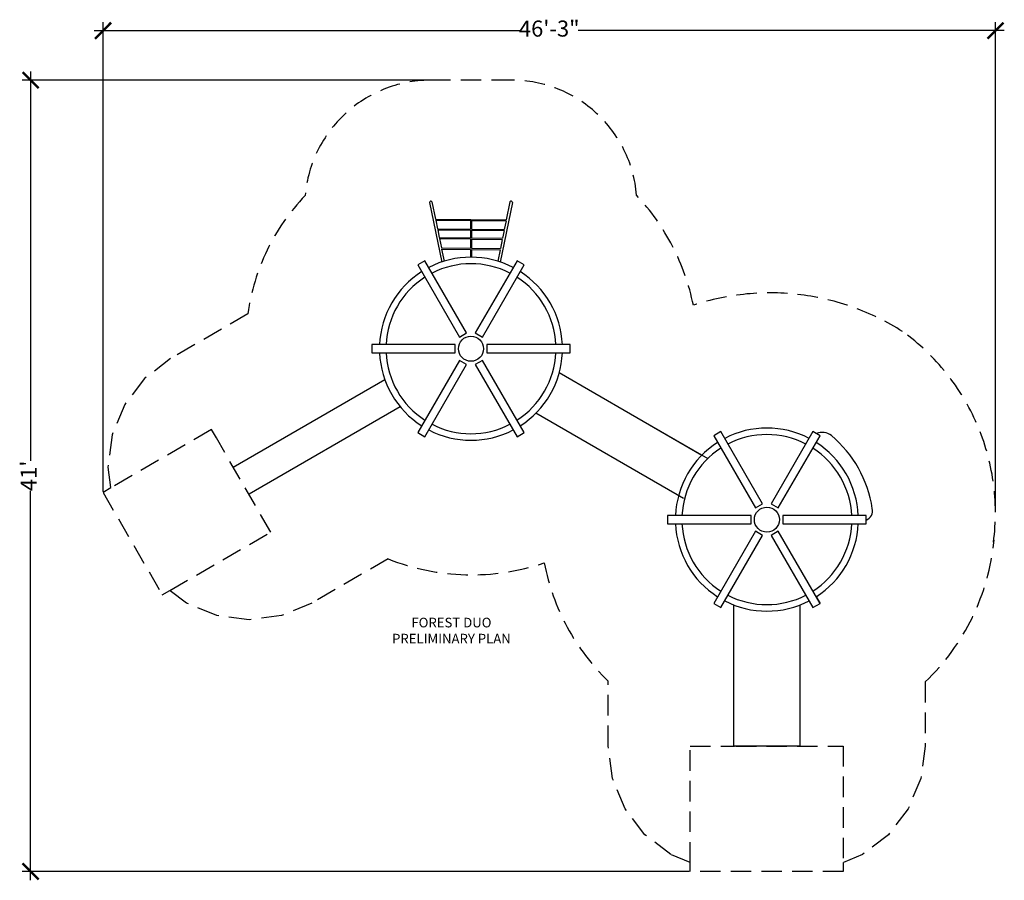
# Model space of a CAD drawing. Units: inches. Extents: x -366 to 247, y -265 to 270.
import ezdxf

# ---------------------------------------------------------------- set-up
doc = ezdxf.new("R2010")
doc.units = ezdxf.units.IN
doc.header["$MEASUREMENT"] = 0
doc.linetypes.add('DASHED', pattern=[19.05, 12.7, -6.35])
for name, color, linetype in [('DIMENSIONS', 8, 'Continuous'), ('ES_Equipment', 7, 'Continuous'), ('ES_FALLZONE_ASTM', 4, 'DASHED'), ('ES_Notes', 7, 'Continuous')]:
    doc.layers.add(name, color=color, linetype=linetype)
doc.styles.get("Standard").update_dxf_attribs({"font": 'arial.ttf'})
doc.dimstyles.new('ISO-25', dxfattribs={"dimtxt": 10, "dimasz": 10, "dimexe": 5.25, "dimexo": 0.625, "dimtad": 0, "dimdec": 0, "dimlunit": 4, "dimtxsty": 'Standard', "dimblk": 'ARCHTICK', "dimcen": 2.5, "dimdle": 5.5, "dimclrd": 256, "dimclre": 256, "dimclrt": 256, "dimadec": 0, "dimazin": 0, "dimtfac": 1, "dimtdec": 0, "dimtmove": 0, "dimatfit": 3, "dimfxl": 1, "dimarcsym": 0})

# ---------------------------------------------------------------- blocks, each defined once
blk = doc.blocks.new('_ArchTick')
at = {"color": 0, "linetype": 'ByBlock', "const_width": 0.15}
blk.add_lwpolyline([(-0.5, -0.5), (0.5, 0.5)], dxfattribs=at)
blk = doc.blocks.new('*D2')
at = {"layer": 'Defpoints', "color": 0, "transparency": 16777216}
for p in [(-110.22, 232.78), (-358.71, -259.35), (51.68, -259.35)]:
    blk.add_point(p, dxfattribs=at)
at = {"layer": 'DIMENSIONS', "lineweight": -2, "transparency": 16777216}
for p, q in [((-358.71, 238.28), (-358.71, -3.97)), ((-110.85, 232.78), (-363.96, 232.78)), ((-358.71, -264.85), (-358.71, -22.6)), ((51.06, -259.35), (-363.96, -259.35))]:
    blk.add_line(p, q, dxfattribs=at)
at = {"layer": 'DIMENSIONS', "lineweight": -2, "transparency": 16777216, "xscale": 10, "yscale": 10, "zscale": 10}
for p, rotation in [((-358.71, 232.78), 90), ((-358.71, -259.35), 270)]:
    blk.add_blockref('_ArchTick', p, dxfattribs=dict(at, rotation=rotation))
at = {"layer": 'DIMENSIONS', "transparency": 16777216, "insert": (-358.71, -13.29), "char_height": 10, "attachment_point": 5, "rotation": 90}
blk.add_mtext("41'", dxfattribs=at)
blk = doc.blocks.new('*D1')
at = {"layer": 'Defpoints', "color": 0, "transparency": 16777216}
for p in [(241.57, 263.59), (-313.66, -23.57), (241.57, -36.48)]:
    blk.add_point(p, dxfattribs=at)
at = {"layer": 'DIMENSIONS', "lineweight": -2, "transparency": 16777216}
for p, q in [((-319.16, 263.59), (-54.05, 263.59)), ((-313.66, -22.95), (-313.66, 268.84)), ((247.07, 263.59), (-18.04, 263.59)), ((241.57, -35.85), (241.57, 268.84))]:
    blk.add_line(p, q, dxfattribs=at)
at = {"layer": 'DIMENSIONS', "lineweight": -2, "transparency": 16777216, "xscale": 10, "yscale": 10, "zscale": 10, "rotation": 180}
blk.add_blockref('_ArchTick', (-313.66, 263.59), dxfattribs=at)
at = {"layer": 'DIMENSIONS', "lineweight": -2, "transparency": 16777216, "xscale": 10, "yscale": 10, "zscale": 10}
blk.add_blockref('_ArchTick', (241.57, 263.59), dxfattribs=at)
at = {"layer": 'DIMENSIONS', "transparency": 16777216, "insert": (-36.04, 263.59), "char_height": 10, "attachment_point": 5}
blk.add_mtext('46\'-3"', dxfattribs=at)

msp = doc.modelspace()

# ---------------------------------------------------------------- linework, layer by layer
at = {"layer": 'ES_Equipment'}
for p, q in [((-110.5, 156.72), (-102.97, 119.69)), ((-109.01, 157.19), (-106.81, 146.38)), ((-58.99, 156.72), (-66.52, 119.69)), ((-60.48, 157.19), (-62.78, 145.9)), ((-106.81, 146.38), (-62.78, 145.9)), ((-106.68, 145.74), (-105.59, 140.36)), ((-106.68, 145.74), (-85.1, 145.5)), ((-85.1, 145.5), (-85.1, 140.14)), ((-84.45, 145.5), (-62.91, 145.26)), ((-84.45, 145.5), (-84.45, 140.13)), ((-62.91, 145.26), (-64, 139.9)), ((-105.59, 140.36), (-85.1, 140.14)), ((-105.45, 139.69), (-104.47, 134.89)), ((-105.45, 139.69), (-85.1, 139.47)), ((-104.47, 134.89), (-85.1, 134.68)), ((-85.1, 139.47), (-85.1, 134.68)), ((-84.45, 140.13), (-64, 139.9)), ((-84.45, 139.46), (-64.13, 139.24)), ((-84.45, 139.46), (-84.45, 134.67)), ((-64.13, 139.24), (-65.11, 134.46)), ((-104.34, 134.22), (-103.16, 128.45)), ((-104.34, 134.22), (-85.1, 134.01)), ((-85.1, 134.01), (-85.1, 128.25)), ((-84.45, 134.67), (-65.11, 134.46)), ((-84.45, 134), (-84.45, 128.25)), ((-84.45, 134), (-65.24, 133.79)), ((-65.24, 133.79), (-66.41, 128.05)), ((-103.16, 128.45), (-85.1, 128.25)), ((-103.02, 127.74), (-101.48, 120.18)), ((-103.02, 127.74), (-85.1, 127.54)), ((-85.1, 127.54), (-85.1, 122.69)), ((-84.45, 128.25), (-66.41, 128.05)), ((-84.45, 127.53), (-66.55, 127.34)), ((-84.45, 127.53), (-84.45, 122.69)), ((-66.55, 127.34), (-68.01, 120.18)), ((62.86, -2.65), (-29.81, 50.85)), ((58.98, -0.41), (-29.81, 50.85)), ((-232.61, -7.92), (-138.33, 46.52)), ((-128.76, 29.64), (-222.85, -24.78)), ((47.59, -27.47), (-44.37, 25.62)), ((44.42, -25.64), (-44.37, 25.62)), ((129.86, -88.24), (132.45, -92.74)), ((128.02, -95.3), (132.45, -92.74))]:
    msp.add_line(p, q, dxfattribs=at)
for points in [[(-87.45, 75.56), (-113.4, 120.51), (-117.83, 117.95), (-91.88, 73)], [(-77.61, 73), (-51.66, 117.95), (-56.09, 120.51), (-82.04, 75.56)], [(-94.59, 68.31), (-146.49, 68.31), (-146.49, 63.2), (-94.59, 63.2)], [(-74.9, 63.2), (-23, 63.2), (-23, 68.31), (-74.9, 68.31)], [(-91.88, 58.51), (-117.83, 13.56), (-113.4, 11), (-87.45, 55.95)], [(-82.04, 55.95), (-56.09, 11), (-51.66, 13.56), (-77.61, 58.51)], [(96.66, -30.74), (70.71, 14.21), (66.28, 11.65), (92.23, -33.3)], [(106.5, -33.3), (132.45, 11.65), (128.02, 14.21), (102.07, -30.74)], [(89.52, -37.98), (37.62, -37.98), (37.62, -43.1), (89.52, -43.1)], [(109.21, -43.1), (161.11, -43.1), (161.11, -37.98), (109.21, -37.98)], [(92.23, -47.79), (66.28, -92.74), (70.71, -95.3), (96.66, -50.35)], [(102.07, -50.35), (128.02, -95.3), (132.45, -92.74), (106.5, -47.79)]]:
    msp.add_lwpolyline(points, close=True, dxfattribs=at)
for points in [[(-29.85, 50.87), (58.98, -0.41)], [(44.42, -25.64), (-44.42, 25.64)], [(119.87, -93.54), (119.87, -181.35), (78.85, -181.35), (78.85, -93.54)]]:
    msp.add_lwpolyline(points, dxfattribs=at)
for centre in [(-84.75, 65.76), (99.37, -40.54)]:
    msp.add_circle(centre, 7.8, dxfattribs=at)
for centre, radius, start, end in [((-109.68, 156.72), 0.82, 34.80091, 180), ((-59.81, 156.72), 0.82, 0, 145.19909), ((-84.75, 65.76), 56.93, 62.5761, 117.42382), ((-84.75, 65.76), 52.89, 62.77305, 117.22686), ((-84.75, 65.76), 56.93, 122.5761, 177.42382), ((-84.75, 65.76), 56.93, 2.5761, 57.42382), ((-84.75, 65.76), 52.89, 122.77305, 177.22686), ((-84.75, 65.76), 52.89, 2.77305, 57.22686), ((-84.75, 65.76), 56.93, 182.5761, 237.42382), ((-84.75, 65.76), 52.89, 182.77305, 237.22686), ((-84.75, 65.76), 52.89, 302.77305, 357.22686), ((-84.75, 65.76), 56.93, 302.5761, 357.42382), ((-84.75, 65.76), 52.89, 242.77305, 297.22686), ((-84.75, 65.76), 56.93, 242.5761, 297.42382), ((99.37, -40.54), 56.93, 62.5761, 117.42382), ((99.37, -40.54), 52.89, 62.77305, 117.22686), ((133.91, 4.67), 9.04, 51.88431, 113.99809), ((99.37, -40.54), 56.93, 122.5761, 177.42382), ((99.37, -40.54), 56.93, 2.5761, 57.42382), ((92.09, -44.69), 73.73, 8.67699, 49.98717), ((99.37, -40.54), 52.89, 122.77305, 177.22686), ((99.37, -40.54), 52.89, 2.77305, 57.22686), ((159.09, -35.06), 6.07, 289.42497, 14.27725), ((99.37, -40.54), 56.93, 182.5761, 237.42382), ((99.37, -40.54), 52.89, 182.77305, 237.22686), ((99.37, -40.54), 52.89, 302.77305, 357.22686), ((99.37, -40.54), 56.93, 302.5761, 357.42382), ((99.37, -40.54), 56.93, 242.5761, 297.42382), ((99.37, -40.54), 52.89, 242.77305, 297.22686)]:
    msp.add_arc(centre, radius, start, end, dxfattribs=at)
at = {"layer": 'ES_FALLZONE_ASTM'}
for points in [[(183.79, 76.45, 0.224969), (53.63, 92.83, 0.139027), (18.29, 161.18, 0.390633), (-59.37, 232.78), (-110.22, 232.78, 0.386699), (-187.91, 161.04, 0.158471), (-223.57, 87.46), (-271.68, 59.63), (-287.82, 47.22), (-300.21, 31.05), (-307.98, 12.24), (-310.63, -7.95), (-308.92, -20.83)], [(240.71, -53.39, -0.180959), (197.8, -141.52), (197.8, -181.35), (195.14, -201.54), (187.35, -220.35), (174.95, -236.5), (158.8, -248.9), (146.8, -253.87)], [(51.68, -253.87), (39.68, -248.9), (23.53, -236.5), (11.13, -220.35), (3.34, -201.54), (0.68, -181.35), (0.68, -141.05, -0.153036), (-39.18, -67.51, -0.176209), (-136.32, -64.99), (-183.73, -92.42), (-202.54, -100.22), (-222.72, -102.9), (-242.91, -100.26), (-261.73, -92.48), (-272.04, -84.58)]]:
    msp.add_lwpolyline(points, format="xyb", dxfattribs=at)
msp.add_lwpolyline([(-313.66, -23.57), (-276.79, -87.33), (-272.04, -84.58), (-209.27, -48.27), (-243.14, 10.29), (-246.14, 15.48), (-308.92, -20.83)], close=True, dxfattribs=at)
msp.add_lwpolyline([(80.12, -181.35), (140.8, -181.35), (146.8, -181.35), (146.8, -253.87), (146.8, -259.35), (51.68, -259.35), (51.68, -253.87), (51.68, -181.35), (79.15, -181.35)], dxfattribs=at)
msp.add_arc((102.34, -36.48), 139.23, 352.54352, 54.19993, dxfattribs=at)

# ---------------------------------------------------------------- texts
at = {"layer": 'ES_Notes', "insert": (-154.32, -101.57), "char_height": 6, "attachment_point": 1}
msp.add_mtext_dynamic_manual_height_columns('\\pxqc;FOREST DUO\\PPRELIMINARY PLAN', width=114.8516, gutter_width=1, heights=[0], dxfattribs=at)

# ---------------------------------------------------------------- dimensions: what is measured, and where the dimension line sits
at = {"layer": 'DIMENSIONS'}
dim = msp.add_linear_dim(base=(241.57, 263.59), p1=(-313.66, -23.57), p2=(241.57, -36.48), dimstyle='ISO-25', dxfattribs=at)
dim.commit()
dim.dimension.update_dxf_attribs({"geometry": '*D1', "text_midpoint": (-36.04, 263.59)})
dim = msp.add_linear_dim(base=(-358.71, -259.35), p1=(-110.22, 232.78), p2=(51.68, -259.35), angle=90, dimstyle='ISO-25', dxfattribs=at)
dim.commit()
dim.dimension.update_dxf_attribs({"geometry": '*D2', "text_midpoint": (-358.71, -13.29)})

doc.saveas('drawing.dxf')
